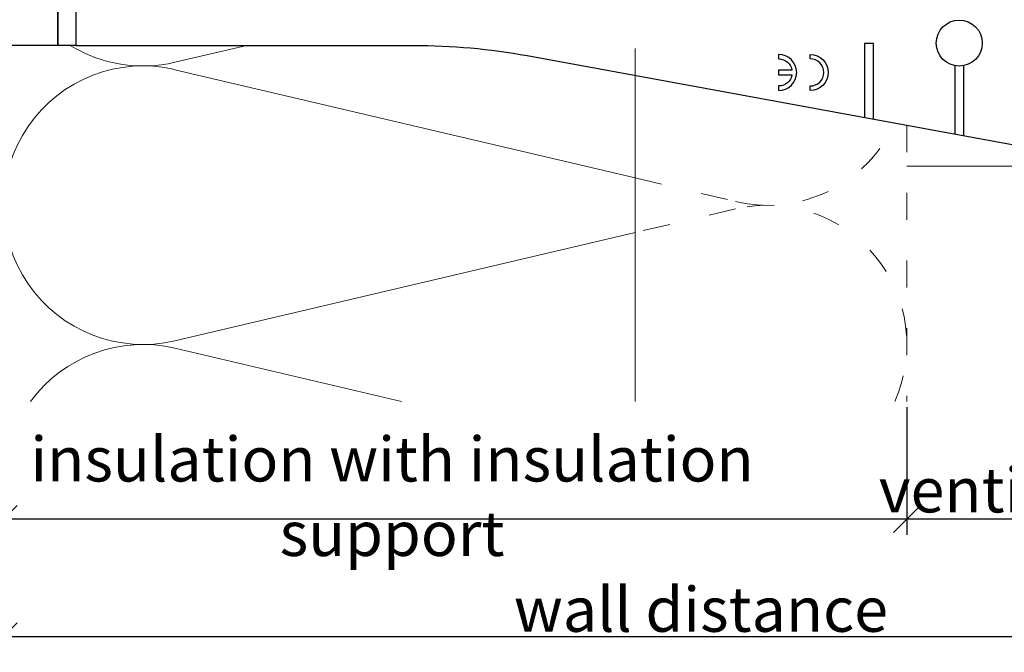
# Model space of a CAD drawing. Units: millimetres. Extents: x -1685 to 11890, y 4 to 6486.
# Drawn here: x 8586 to 8695, y 280 to 350 of the extents above; entities that cross this region are included whole.
import ezdxf

# ---------------------------------------------------------------- set-up
doc = ezdxf.new("R2010")
doc.units = ezdxf.units.MM
doc.linetypes.add('ACAD_ISO03W100', pattern=[30, 12, -18])
doc.layers.get('Defpoints').update_dxf_attribs({"lineweight": 5})
for name, color, linetype, lineweight in [('Bemassung', 3, 'Continuous', 5), ('Dämmung', 30, 'Continuous', 5), ('Legende', 251, 'Continuous', 5), ('Profil-T', 1, 'Continuous', 13)]:
    doc.layers.add(name, color=color, linetype=linetype, lineweight=lineweight)
for name, color, linetype in [('Spidi-max', 6, 'Continuous'), ('Spidi-max-Isolator', 4, 'Continuous'), ('Text_EN', 7, 'Continuous')]:
    doc.layers.add(name, color=color, linetype=linetype)
doc.styles.get("Standard").update_dxf_attribs({"font": 'arial.ttf'})
doc.styles.add('Text-H3', font='arial.ttf', dxfattribs={"height": 3})
doc.dimstyles.new('ISO-25', dxfattribs={"dimtxt": 2.5, "dimasz": 3, "dimexe": 1.75, "dimexo": 0.625, "dimtad": 1, "dimtxsty": 'Standard', "dimblk": 'OBLIQUE', "dimcen": 2.5, "dimadec": 0, "dimazin": 0, "dimtfac": 1, "dimtmove": 0, "dimatfit": 3, "dimfxl": 1, "dimarcsym": 0})

# ---------------------------------------------------------------- blocks, each defined once
blk = doc.blocks.new('A$C35DD05BE')
at = {"layer": 'Spidi-max'}
for p, q in [((-46.25, -99.3), (-53.81, -99.3)), ((-53.99, -100.3), (-46.25, -100.3))]:
    blk.add_line(p, q, dxfattribs=at)
for points in [[(-35, -2), (-44, -2), (-44, 0), (-35, 0, -0.414214)], [(-44, -2), (-44, -39.37, -0.045289), (-45.14, -51.97), (-54.97, -105.64, 0.426575), (-53.28, -107.98), (-38.84, -110), (38.84, -110), (53.28, -107.98, 0.426575), (54.97, -105.64), (45.14, -51.97, -0.045289), (44, -39.37), (44, -2)], [(-49, -79.8, 1), (-45, -79.8), (-45.5, -79.8, -0.365977), (-46.75, -81.28), (-46.75, -79.8), (-47.25, -79.8), (-47.25, -81.28, -0.365977), (-48.5, -79.8), (-49, -79.8)]]:
    blk.add_lwpolyline(points, format="xyb", dxfattribs=at)
blk.add_lwpolyline([(-48.5, -83.3, 1), (-45.5, -83.3), (-45, -83.3, -1), (-49, -83.3)], format="xyb", close=True, dxfattribs=at)
blk.add_lwpolyline([(-52.16, -90.3), (-43.8, -90.3), (-43.8, -89.3), (-51.98, -89.3)], dxfattribs=at)
blk.add_circle((-43.75, -99.8), 2.55, dxfattribs=at)
blk = doc.blocks.new('A$C05723E6E')
at = {"layer": 'Profil-T', "linetype": 'ACAD_ISO03W100', "ltscale": 0.25}
blk.add_lwpolyline([(69.9, -47.33), (69.9, 47.33)], dxfattribs=at)
at = {"layer": 'Profil-T'}
blk.add_lwpolyline([(69.9, -83.44), (69.9, -47.33)], dxfattribs=at)
blk = doc.blocks.new('_Oblique')
at = {"color": 0, "linetype": 'ByBlock', "lineweight": -2}
blk.add_line((-0.5, -0.5), (0.5, 0.5), dxfattribs=at)
blk = doc.blocks.new('*D67')
at = {"layer": 'Bemassung', "color": 0, "lineweight": -2, "transparency": 16777216}
for p, q in [((8584.47, 307.25), (8584.47, 293.11)), ((8684.47, 307.25), (8684.47, 293.11)), ((8584.47, 294.86), (8684.47, 294.86))]:
    blk.add_line(p, q, dxfattribs=at)
at = {"layer": 'Defpoints', "color": 0, "transparency": 16777216}
for p in [(8584.47, 307.88), (8684.47, 307.88), (8684.47, 294.86)]:
    blk.add_point(p, dxfattribs=at)
at = {"layer": 'Bemassung', "color": 0, "lineweight": -2, "transparency": 16777216, "xscale": 3, "yscale": 3, "zscale": 3, "rotation": 180}
blk.add_blockref('_Oblique', (8584.47, 294.86), dxfattribs=at)
at = {"layer": 'Bemassung', "color": 0, "lineweight": -2, "transparency": 16777216, "xscale": 3, "yscale": 3, "zscale": 3}
blk.add_blockref('_Oblique', (8684.47, 294.86), dxfattribs=at)
blk = doc.blocks.new('*D68')
at = {"layer": 'Bemassung', "color": 0, "lineweight": -2, "transparency": 16777216}
for p, q in [((8745.07, 307.25), (8745.07, 280.08)), ((8584.47, 294.23), (8584.47, 280.08)), ((8584.47, 281.83), (8745.07, 281.83))]:
    blk.add_line(p, q, dxfattribs=at)
at = {"layer": 'Defpoints', "color": 0, "transparency": 16777216}
for p in [(8745.07, 307.88), (8584.47, 294.86), (8745.07, 281.83)]:
    blk.add_point(p, dxfattribs=at)
at = {"layer": 'Bemassung', "color": 0, "lineweight": -2, "transparency": 16777216, "xscale": 3, "yscale": 3, "zscale": 3, "rotation": 180}
blk.add_blockref('_Oblique', (8584.47, 281.83), dxfattribs=at)
at = {"layer": 'Bemassung', "color": 0, "lineweight": -2, "transparency": 16777216, "xscale": 3, "yscale": 3, "zscale": 3}
blk.add_blockref('_Oblique', (8745.07, 281.83), dxfattribs=at)
blk = doc.blocks.new('*D69')
at = {"layer": 'Bemassung', "color": 0, "lineweight": -2, "transparency": 16777216}
for p, q in [((8684.47, 307.25), (8684.47, 293.11)), ((8712.37, 307.25), (8712.37, 293.11)), ((8684.47, 294.86), (8712.37, 294.86))]:
    blk.add_line(p, q, dxfattribs=at)
at = {"layer": 'Defpoints', "color": 0, "transparency": 16777216}
for p in [(8684.47, 307.88), (8712.37, 307.88), (8712.37, 294.86)]:
    blk.add_point(p, dxfattribs=at)
at = {"layer": 'Bemassung', "color": 0, "lineweight": -2, "transparency": 16777216, "xscale": 3, "yscale": 3, "zscale": 3, "rotation": 180}
blk.add_blockref('_Oblique', (8684.47, 294.86), dxfattribs=at)
at = {"layer": 'Bemassung', "color": 0, "lineweight": -2, "transparency": 16777216, "xscale": 3, "yscale": 3, "zscale": 3}
blk.add_blockref('_Oblique', (8712.37, 294.86), dxfattribs=at)
blk = doc.blocks.new('A$C03c9a3b7')
at = {"layer": 'Dämmung'}
for p, q in [((-73.09, -240.4), (-81.04, -242.27)), ((-81.04, -243.09), (-30.08, -255.08)), ((-30.08, -261.13), (-81.04, -273.12)), ((-81.04, -273.94), (-55.97, -279.84))]:
    blk.add_line(p, q, dxfattribs=at)
at = {"layer": 'Dämmung', "linetype": 'ACAD_ISO03W100', "ltscale": 0.25}
for p, q in [((-30.08, -255.08), (-18.96, -257.69)), ((-18.96, -258.51), (-30.08, -261.13))]:
    blk.add_line(p, q, dxfattribs=at)
blk.add_lwpolyline([(0, -249.23), (0, -279.84)], dxfattribs=at)
at = {"layer": 'Dämmung'}
for centre, start, end in [((-84.57, -227.25), 238.4446, 283.2405), ((-84.57, -258.1), 76.7595, 283.2405), ((-84.57, -288.96), 76.7595, 143.7635)]:
    blk.add_arc(centre, 15.43, start, end, dxfattribs=at)
at = {"layer": 'Dämmung', "linetype": 'ACAD_ISO03W100', "ltscale": 0.25}
for centre, start, end in [((-15.43, -242.68), 256.7595, 335.8616), ((-15.43, -273.53), 335.8654, 103.2405)]:
    blk.add_arc(centre, 15.43, start, end, dxfattribs=at)

msp = doc.modelspace()

# ---------------------------------------------------------------- linework, layer by layer
at = {"layer": 'Legende'}
msp.add_lwpolyline([(8787.032, 333.934), (8684.466, 333.952)], dxfattribs=at)
at = {"layer": 'Spidi-max-Isolator'}
msp.add_lwpolyline([(8584.466, 347.322), (8584.466, 435.322), (8590.466, 435.322), (8590.466, 347.322)], close=True, dxfattribs=at)

# ---------------------------------------------------------------- block references
at = {"layer": 'Dämmung'}
msp.add_blockref('A$C03c9a3b7', (8684.466, 587.718), dxfattribs=at)
at = {"layer": 'Profil-T'}
msp.add_blockref('A$C05723E6E', (8584.466, 391.322), dxfattribs=at)
at = {"layer": 'Spidi-max', "rotation": 90}
msp.add_blockref('A$C35DD05BE', (8590.466, 391.322), dxfattribs=at)

# ---------------------------------------------------------------- texts
at = {"layer": 'Text_EN', "color": 3, "char_height": 4.95, "attachment_point": 5, "style": 'Text-H3'}
for s, insert in [('insulation with insulation support', (8627.466, 297.355)), ('ventilation', (8698.416, 298.055)), ('wall distance', (8661.666, 284.831))]:
    msp.add_mtext_dynamic_manual_height_columns(s, width=100, gutter_width=1, heights=[0], dxfattribs=dict(at, insert=insert))

# ---------------------------------------------------------------- dimensions: what is measured, and where the dimension line sits
at = {"layer": 'Bemassung'}
for base, p1, p2, picture, middle in [((8684.466, 294.855), (8584.466, 307.879), (8684.466, 307.879), '*D67', (8634.466, 294.855)), ((8745.066, 281.831), (8584.466, 294.855), (8745.066, 307.879), '*D68', (8661.666, 281.831)), ((8712.366, 294.855), (8684.466, 307.879), (8712.366, 307.879), '*D69', (8698.416, 294.855))]:
    dim = msp.add_linear_dim(base=base, p1=p1, p2=p2, text=' ', dimstyle='ISO-25', dxfattribs=at)
    dim.commit()
    dim.dimension.update_dxf_attribs({"geometry": picture, "text_midpoint": middle, "dimtype": 160})

doc.saveas('drawing.dxf')
